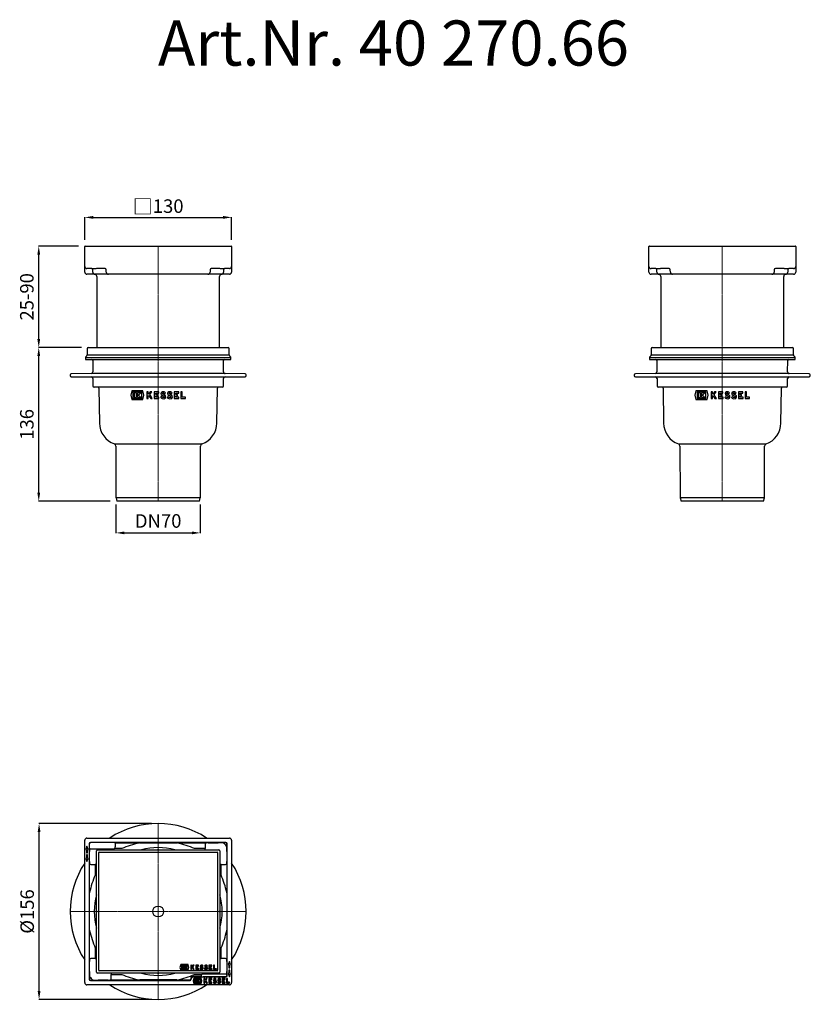
# Model space of a CAD drawing. Units: millimetres. Extents: x 11378 to 12078, y 35350 to 36223.
import ezdxf

# ---------------------------------------------------------------- set-up
doc = ezdxf.new("R2010")
doc.units = ezdxf.units.MM
doc.header["$LTSCALE"] = 0.4
doc.linetypes.add('MITTE', pattern=[2, 1.25, -0.25, 0.25, -0.25])
doc.layers.add('Bemaßung', color=5, linetype='Continuous', lineweight=15)
doc.layers.add('KESSEL-System 100', color=7, linetype='Continuous')
doc.styles.add('R4', font='swisscb.ttf', dxfattribs={"height": 60})
doc.styles.get("Standard").update_dxf_attribs({"font": 'romans.shx', "width": 0.8})
doc.dimstyles.new('ISO-25', dxfattribs={"dimtxt": 2.5, "dimasz": 2.5, "dimexe": 1.25, "dimexo": 0.625, "dimtad": 1, "dimtxsty": 'Standard', "dimcen": 2.5, "dimadec": 0, "dimazin": 0, "dimtfac": 1, "dimtmove": 0, "dimatfit": 3, "dimfxl": 1, "dimarcsym": 0})

# ---------------------------------------------------------------- blocks, each defined once
blk = doc.blocks.new('40270.66 - ds')
at = {"layer": 'KESSEL-System 100', "color": 1, "linetype": 'MITTE', "lineweight": 9}
for p, q in [((0, 0), (0, 78)), ((-78, 0), (0, 0)), ((0, 0), (78, 0)), ((0, 0), (0, -78))]:
    blk.add_line(p, q, dxfattribs=at)
at = {"layer": 'KESSEL-System 100'}
for p, q in [((-65.1, -63.1), (-65.1, 63.1)), ((-63.1, 65.1), (63.1, 65.1)), ((65.1, 63.1), (65.1, -63.1)), ((-63.09, 57.9), (-64.11, 55.1)), ((-64.11, 55.1), (-63.49, 55.1)), ((-63.49, 55.1), (-63.49, 52.1)), ((-62.07, 55.1), (-63.09, 57.9)), ((-62.69, 52.1), (-62.69, 55.1)), ((-62.69, 55.1), (-62.07, 55.1)), ((-61.09, 60.09), (-61.09, -60.09)), ((-60.94, 56.21), (-61, 60.03)), ((-40, 55.29), (-60.9, 55.29)), ((-60.87, 55.29), (-60.87, 55.29)), ((-60.81, 44.33), (-60.81, 52.68)), ((60.09, 61.09), (-60.09, 61.09)), ((-40, 61.02), (-60.02, 61.02)), ((-54.75, -53.75), (-54.75, 53.75)), ((-53.75, 54.75), (53.75, 54.75)), ((-52.17, 52.67), (52.17, 52.67)), ((-42.34, 55.29), (-42.34, 55.01)), ((-42.34, 55.01), (-42.08, 54.75)), ((-42.05, 54.75), (-42.05, 55.29)), ((-41.55, 55.29), (-41.55, 54.75)), ((-32.3, 55.8), (-38.66, 55.8)), ((-38, 60.97), (-38, 57.6)), ((-38, 60.86), (-38, 60.86)), ((-38, 60.8), (-17.02, 60.8)), ((-38, 57.6), (-38, 57.29)), ((-16.61, 60.74), (16.61, 60.74)), ((0.57, 54.75), (-0.57, 54.75)), ((17.02, 60.8), (42.73, 60.8)), ((41.55, 55.8), (32.3, 55.8)), ((41.55, 54.75), (41.55, 55.8)), ((44.33, 60.81), (52.68, 60.81)), ((54.75, 53.75), (54.75, -53.75)), ((57.26, 60.86), (57.34, 60.86)), ((57.34, 60.86), (57.37, 60.94)), ((60.81, 52.68), (60.81, 44.33)), ((60.94, 57.37), (60.86, 57.34)), ((60.86, 57.34), (60.86, 57.26)), ((61.09, -56.99), (61.09, 60.09)), ((-63.49, 47.1), (-64.11, 47.1)), ((-64.11, 47.1), (-63.09, 44.3)), ((-63.49, 52.1), (-62.69, 52.1)), ((-62.69, 50.1), (-63.49, 50.1)), ((-63.49, 50.1), (-63.49, 47.1)), ((-63.09, 44.3), (-62.07, 47.1)), ((-62.69, 47.1), (-62.69, 50.1)), ((-62.07, 47.1), (-62.69, 47.1)), ((-52.67, -52.17), (-52.67, 52.17)), ((52.67, 52.17), (52.67, -52.17)), ((-60.8, 17.02), (-60.8, 42.73)), ((-55.8, 41.55), (-55.8, 32.3)), ((-54.75, 41.55), (-55.8, 41.55)), ((55.8, 41.55), (54.75, 41.55)), ((55.8, 32.3), (55.8, 41.55)), ((60.8, 42.73), (60.8, 17.02)), ((-60.74, -16.61), (-60.74, 16.61)), ((60.74, 16.61), (60.74, -16.61)), ((-54.75, 0.57), (-54.75, -0.57)), ((54.75, -0.57), (54.75, 0.57)), ((-60.8, -42.73), (-60.8, -17.02)), ((60.8, -17.02), (60.8, -42.73)), ((-55.8, -32.3), (-55.8, -41.55)), ((55.8, -41.55), (55.8, -32.3)), ((-55.8, -41.55), (-54.75, -41.55)), ((54.75, -41.55), (55.8, -41.55)), ((-60.81, -52.68), (-60.81, -44.33)), ((19.95, -46.97), (19.3, -49.57)), ((19.3, -49.57), (19.95, -52.17)), ((26.49, -46.97), (19.95, -46.97)), ((19.95, -52.17), (26.49, -52.17)), ((20.62, -47.57), (20.62, -51.57)), ((25.82, -47.57), (20.62, -47.57)), ((20.62, -51.57), (25.82, -51.57)), ((21.26, -48.21), (21.26, -50.93)), ((22.66, -48.21), (21.26, -48.21)), ((21.26, -50.93), (22.66, -50.93)), ((22.66, -50.93), (22.66, -48.21)), ((23.22, -48.21), (23.22, -50.93)), ((25.26, -48.21), (23.22, -48.21)), ((23.22, -50.93), (25.26, -50.93)), ((23.9, -49.57), (25.26, -48.21)), ((25.26, -50.93), (23.9, -49.57)), ((25.82, -51.57), (25.82, -47.57)), ((27.14, -49.57), (26.49, -46.97)), ((26.49, -52.17), (27.14, -49.57)), ((28.84, -47.57), (28.84, -51.57)), ((29.68, -47.57), (28.84, -47.57)), ((28.84, -51.57), (29.68, -51.57)), ((30.81, -47.57), (29.68, -48.96)), ((29.68, -48.96), (29.68, -47.57)), ((29.68, -50.23), (30.09, -49.73)), ((29.68, -51.57), (29.68, -50.23)), ((30.09, -49.73), (31.1, -51.57)), ((30.64, -49.05), (31.84, -47.57)), ((32.04, -51.57), (30.64, -49.05)), ((31.84, -47.57), (30.81, -47.57)), ((31.1, -51.57), (32.04, -51.57)), ((33.24, -47.57), (33.24, -51.57)), ((35.88, -47.57), (33.24, -47.57)), ((33.24, -51.57), (35.96, -51.57)), ((34.08, -49.07), (34.08, -48.41)), ((34.08, -48.41), (35.88, -48.41)), ((35.08, -49.07), (34.08, -49.07)), ((34.08, -49.91), (35.08, -49.91)), ((34.08, -50.73), (34.08, -49.91)), ((35.96, -50.73), (34.08, -50.73)), ((35.08, -49.91), (35.08, -49.07)), ((35.88, -48.41), (35.88, -47.57)), ((35.96, -51.57), (35.96, -50.73)), ((37.58, -50.37), (36.99, -50.96)), ((39.27, -48.68), (39.86, -48.09)), ((41.48, -50.37), (40.89, -50.96)), ((43.17, -48.68), (43.76, -48.09)), ((47.68, -47.57), (45.04, -47.57)), ((45.04, -47.57), (45.04, -51.57)), ((45.04, -51.57), (47.76, -51.57)), ((45.88, -49.07), (45.88, -48.41)), ((45.88, -48.41), (47.68, -48.41)), ((46.88, -49.07), (45.88, -49.07)), ((45.88, -49.91), (46.88, -49.91)), ((45.88, -50.73), (45.88, -49.91)), ((47.76, -50.73), (45.88, -50.73)), ((46.88, -49.91), (46.88, -49.07)), ((47.68, -48.41), (47.68, -47.57)), ((47.76, -51.57), (47.76, -50.73)), ((49.78, -47.57), (48.94, -47.57)), ((48.94, -47.57), (48.94, -51.57)), ((48.94, -51.57), (51.57, -51.57)), ((49.78, -50.73), (49.78, -47.57)), ((51.57, -50.73), (49.78, -50.73)), ((51.57, -51.57), (51.57, -50.73)), ((60.81, -44.33), (60.81, -52.68)), ((63.09, -44.3), (62.07, -47.1)), ((62.07, -47.1), (62.69, -47.1)), ((62.69, -47.1), (62.69, -50.1)), ((62.69, -50.1), (63.49, -50.1)), ((63.49, -52.1), (62.69, -52.1)), ((62.69, -52.1), (62.69, -55.1)), ((64.11, -47.1), (63.09, -44.3)), ((63.49, -47.1), (64.11, -47.1)), ((63.49, -50.1), (63.49, -47.1)), ((63.49, -55.1), (63.49, -52.1)), ((-60.94, -57.37), (-60.86, -57.34)), ((-60.86, -57.34), (-60.86, -57.26)), ((-60.09, -61.09), (28.49, -61.09)), ((-57.34, -60.86), (-57.37, -60.94)), ((-57.26, -60.86), (-57.34, -60.86)), ((53.75, -54.75), (-53.75, -54.75)), ((-44.33, -60.81), (-52.68, -60.81)), ((52.17, -52.67), (-52.17, -52.67)), ((-17.02, -60.8), (-42.73, -60.8)), ((-41.55, -54.75), (-41.55, -55.8)), ((-41.55, -55.8), (-32.3, -55.8)), ((16.61, -60.74), (-16.61, -60.74)), ((-0.57, -54.75), (0.57, -54.75)), ((28.2, -60.8), (17.02, -60.8)), ((28.99, -60.59), (28.99, -60.49)), ((31.61, -58.9), (30.96, -61.5)), ((38, -57.63), (31.13, -57.63)), ((31.49, -57.99), (60.09, -57.99)), ((38.15, -58.9), (31.61, -58.9)), ((32.28, -59.5), (32.28, -63.5)), ((37.48, -59.5), (32.28, -59.5)), ((32.3, -55.8), (38.66, -55.8)), ((34.32, -60.14), (32.92, -60.14)), ((32.92, -60.14), (32.92, -62.86)), ((34.32, -62.86), (34.32, -60.14)), ((36.92, -60.14), (34.88, -60.14)), ((34.88, -60.14), (34.88, -62.86)), ((35.56, -61.5), (36.92, -60.14)), ((37.48, -63.5), (37.48, -59.5)), ((38, -57.6), (38, -57.29)), ((38, -57.82), (38, -57.6)), ((38.8, -61.5), (38.15, -58.9)), ((40, -55.29), (60.9, -55.29)), ((59.97, -57.87), (40, -57.87)), ((41.34, -59.5), (40.5, -59.5)), ((40.5, -59.5), (40.5, -63.5)), ((42.47, -59.5), (41.34, -60.9)), ((41.34, -60.9), (41.34, -59.5)), ((42.3, -60.98), (43.5, -59.5)), ((43.7, -63.5), (42.3, -60.98)), ((43.5, -59.5), (42.47, -59.5)), ((47.54, -59.5), (44.9, -59.5)), ((44.9, -59.5), (44.9, -63.5)), ((45.74, -61), (45.74, -60.34)), ((45.74, -60.34), (47.54, -60.34)), ((46.74, -61), (45.74, -61)), ((46.74, -61.84), (46.74, -61)), ((47.54, -60.34), (47.54, -59.5)), ((50.93, -60.61), (51.52, -60.02)), ((54.83, -60.61), (55.42, -60.02)), ((59.34, -59.5), (56.7, -59.5)), ((56.7, -59.5), (56.7, -63.5)), ((57.54, -61), (57.54, -60.34)), ((57.54, -60.34), (59.34, -60.34)), ((58.54, -61), (57.54, -61)), ((58.54, -61.84), (58.54, -61)), ((59.34, -60.34), (59.34, -59.5)), ((61.44, -59.5), (60.6, -59.5)), ((60.6, -59.5), (60.6, -63.5)), ((60.87, -55.29), (60.87, -55.29)), ((60.94, -56.21), (60.95, -56.85)), ((61.44, -62.66), (61.44, -59.5)), ((62.69, -55.1), (62.07, -55.1)), ((62.07, -55.1), (63.09, -57.9)), ((63.09, -57.9), (64.11, -55.1)), ((64.11, -55.1), (63.49, -55.1)), ((63.1, -65.1), (-63.1, -65.1)), ((30.96, -61.5), (31.61, -64.1)), ((31.61, -64.1), (38.15, -64.1)), ((32.28, -63.5), (37.48, -63.5)), ((32.92, -62.86), (34.32, -62.86)), ((34.88, -62.86), (36.92, -62.86)), ((36.92, -62.86), (35.56, -61.5)), ((38.15, -64.1), (38.8, -61.5)), ((40.5, -63.5), (41.34, -63.5)), ((41.34, -62.17), (41.75, -61.67)), ((41.34, -63.5), (41.34, -62.17)), ((41.75, -61.67), (42.76, -63.5)), ((42.76, -63.5), (43.7, -63.5)), ((44.9, -63.5), (47.62, -63.5)), ((45.74, -62.66), (45.74, -61.84)), ((45.74, -61.84), (46.74, -61.84)), ((47.62, -62.66), (45.74, -62.66)), ((47.62, -63.5), (47.62, -62.66)), ((49.24, -62.3), (48.65, -62.89)), ((53.14, -62.3), (52.55, -62.89)), ((56.7, -63.5), (59.42, -63.5)), ((57.54, -62.66), (57.54, -61.84)), ((57.54, -61.84), (58.54, -61.84)), ((59.42, -62.66), (57.54, -62.66)), ((59.42, -63.5), (59.42, -62.66)), ((60.6, -63.5), (63.23, -63.5)), ((63.23, -62.66), (61.44, -62.66)), ((63.23, -63.5), (63.23, -62.66))]:
    blk.add_line(p, q, dxfattribs=at)
at = {"layer": 'KESSEL-System 100', "flags": 128}
for points in [[(-43.7, 54.75), (-43.75, 54.85), (-43.86, 55.06), (-43.97, 55.28), (-43.97, 55.29)], [(-42.91, 55.29), (-42.82, 55.25), (-42.67, 55.17), (-42.54, 55.11), (-42.45, 55.06), (-42.38, 55.03), (-42.34, 55.01)], [(-42.37, 54.75), (-42.35, 54.84), (-42.34, 55.01)], [(-16.61, 60.78), (-16.61, 60.76), (-16.61, 60.74)], [(16.61, 60.74), (16.61, 60.76), (16.61, 60.78)], [(41.84, 60.41), (41.9, 60.56), (42.02, 60.67), (42.2, 60.74), (42.43, 60.79), (42.73, 60.8)], [(-60.41, 41.84), (-60.56, 41.9), (-60.67, 42.02), (-60.74, 42.2), (-60.79, 42.43), (-60.8, 42.73)], [(60.8, 42.73), (60.79, 42.45), (60.75, 42.21), (60.68, 42.03), (60.57, 41.91), (60.41, 41.84)], [(-60.74, 16.61), (-60.76, 16.61), (-60.78, 16.61)], [(60.78, 16.61), (60.76, 16.61), (60.74, 16.61)], [(-60.78, -16.61), (-60.76, -16.61), (-60.74, -16.61)], [(60.74, -16.61), (60.76, -16.61), (60.78, -16.61)], [(-60.8, -42.73), (-60.79, -42.45), (-60.75, -42.21), (-60.68, -42.03), (-60.57, -41.91), (-60.41, -41.84)], [(60.41, -41.84), (60.56, -41.9), (60.67, -42.02), (60.74, -42.2), (60.79, -42.43), (60.8, -42.73)], [(-41.84, -60.41), (-41.9, -60.56), (-42.02, -60.67), (-42.2, -60.74), (-42.43, -60.79), (-42.73, -60.8)], [(-16.61, -60.74), (-16.61, -60.76), (-16.61, -60.78)], [(16.61, -60.78), (16.61, -60.76), (16.61, -60.74)]]:
    blk.add_lwpolyline(points, dxfattribs=at)
at = {"layer": 'KESSEL-System 100'}
blk.add_circle((0, 0), 4.84, dxfattribs=at)
for centre, radius, start, end in [((0, 0), 78, 56.57581, 123.42419), ((-63.1, 63.1), 2, 90, 180), ((63.1, 63.1), 2, 0, 90), ((-60.09, 60.09), 1, 90.01976, 179.98024), ((-3.06, 55.14), 57.79, 179.85125, 182.03387), ((-115.03, 52.7), 54.22, 359.97861, 0.41459), ((-53.75, 53.75), 1, 90, 180), ((-52.16, 52.16), 0.503, 90.50842, 179.49158), ((-40, 57.29), 2, 270, 0), ((3.75, -28.5), 91.68, 103.09891, 113.15379), ((-16.99, 57.34), 3.46, 83.68763, 90.48819), ((0, 0), 56.7, 74.9299, 105.0701), ((17.03, 56.57), 4.23, 90.12795, 95.69623), ((-3.55, -27.88), 91.03, 66.81025, 76.93705), ((52.16, 52.16), 0.503, 0.50842, 89.49158), ((52.7, 115.03), 54.22, 269.97861, 270.41459), ((56.41, -61.58), 122.44, 89.60168, 91.55394), ((53.75, 53.75), 1, 0, 90), ((57.34, 59.86), 1, 46.2386, 89.99236), ((57.67, 58.66), 2.3, 88.7363, 97.34801), ((60.11, -63.26), 124.24, 90.05942, 91.10514), ((0, 0), 83.89, 43.76865, 46.23135), ((59.98, 59.98), 1, 0.02027, 89.97973), ((60.09, 60.09), 1, 0.01976, 89.98024), ((59.86, 57.34), 1, 0.00764, 43.7614), ((-54, 56.33), 114.86, 358.38163, 0.46274), ((115.11, 52.7), 54.29, 179.58571, 180.02109), ((59.12, 57.62), 1.84, 352.32222, 0.79484), ((-47.49, 59.98), 108.48, 358.76841, 0.00505), ((0, 0), 78, 146.57581, 213.42419), ((0, 0), 78, 326.57581, 33.42419), ((25, -2.61), 88.02, 156.63625, 167.11105), ((-28.61, -3.79), 91.8, 13.1053, 23.1474), ((-56.56, 17.03), 4.24, 180.13625, 185.68793), ((0, 0), 56.7, 164.9299, 195.0701), ((0, 0), 56.7, 344.9299, 15.0701), ((57.34, 16.99), 3.46, 353.68763, 0.48819), ((-57.34, -16.99), 3.46, 173.68763, 180.48819), ((28.5, 3.75), 91.68, 193.09891, 203.15379), ((-25, 2.61), 88.02, 336.63625, 347.11105), ((56.57, -17.03), 4.23, 0.12795, 5.69623), ((-52.16, -52.16), 0.503, 180.50842, 269.49158), ((38.66, -49.18), 2.44, 226.83863, 278.52685), ((38.24, -48.64), 1.1, 101.95485, 255.78188), ((38.66, -49.18), 1.6, 227.80454, 278.52685), ((36.84, -54.17), 4.6, 61.92751, 75.78188), ((38.24, -48.64), 0.26, 101.95485, 255.78188), ((38.44, -49.59), 2.07, 46.56935, 101.95485), ((36.84, -54.17), 5.44, 61.92751, 75.78188), ((38.44, -49.59), 1.23, 47.64563, 101.95485), ((38.84, -50.42), 0.35, 278.52685, 61.92751), ((38.84, -50.42), 1.19, 278.52685, 61.92751), ((42.56, -49.18), 2.44, 226.83863, 278.52685), ((42.14, -48.64), 1.1, 101.95485, 255.78188), ((42.56, -49.18), 1.6, 227.80454, 278.52685), ((40.74, -54.17), 4.6, 61.92751, 75.78188), ((42.14, -48.64), 0.26, 101.95485, 255.78188), ((42.34, -49.59), 2.07, 46.56935, 101.95485), ((40.74, -54.17), 5.44, 61.92751, 75.78188), ((42.34, -49.59), 1.23, 47.64563, 101.95485), ((42.74, -50.42), 0.35, 278.52685, 61.92751), ((42.74, -50.42), 1.19, 278.52685, 61.92751), ((52.16, -52.16), 0.503, 270.50842, 359.49158), ((-60.09, -60.09), 1, 180.01976, 269.98024), ((47.49, -59.98), 108.48, 178.76841, 180.00505), ((-59.98, -59.98), 1, 180.02027, 269.97973), ((-59.12, -57.62), 1.84, 172.32222, 180.79484), ((54, -56.33), 114.86, 178.38163, 180.46274), ((-59.86, -57.34), 1, 180.00764, 223.7614), ((-115.11, -52.7), 54.29, 359.58571, 0.02109), ((0, 0), 83.89, 223.76865, 226.23135), ((-60.11, 63.26), 124.24, 270.05942, 271.10514), ((-57.34, -59.86), 1, 226.2386, 269.99236), ((-57.67, -58.66), 2.3, 268.7363, 277.34801), ((-56.41, 61.58), 122.44, 269.60168, 271.55394), ((-53.75, -53.75), 1, 180, 270), ((-52.7, -115.03), 54.22, 89.97861, 90.41459), ((2.61, 25), 88.02, 246.63625, 257.11105), ((-17.03, -56.56), 4.24, 270.13625, 275.68793), ((0, 0), 56.7, 254.9299, 285.0701), ((16.99, -57.34), 3.46, 263.68763, 270.48819), ((-3.79, 28.61), 91.8, 283.1053, 293.1474), ((28.2, -60.3), 0.5, 270.0206, 359.97918), ((28.49, -60.59), 0.5, 270.01975, 359.98003), ((31.1, -60.05), 2.42, 89.45339, 183.16935), ((40, -57.29), 2, 90, 180), ((49.9, -60.58), 1.1, 101.95485, 255.78188), ((49.9, -60.58), 0.26, 101.95485, 255.78188), ((50.1, -61.52), 2.07, 46.56935, 101.95485), ((48.5, -66.1), 5.44, 61.92751, 75.78188), ((50.1, -61.52), 1.23, 47.64563, 101.95485), ((53.8, -60.58), 1.1, 101.95485, 255.78188), ((53.8, -60.58), 0.26, 101.95485, 255.78188), ((54, -61.52), 2.07, 46.56935, 101.95485), ((52.4, -66.1), 5.44, 61.92751, 75.78188), ((53.75, -53.75), 1, 270, 0), ((54, -61.52), 1.23, 47.64563, 101.95485), ((60.09, -56.99), 1, 270.02022, 359.98), ((115.03, -52.7), 54.22, 179.97861, 180.41459), ((3.06, -55.14), 57.79, 359.85125, 2.03387), ((-63.1, -63.1), 2, 180, 270), ((0, 0), 78, 236.57581, 303.42419), ((50.31, -61.11), 2.44, 226.83863, 278.52685), ((50.31, -61.11), 1.6, 227.80454, 278.52685), ((48.5, -66.1), 4.6, 61.92751, 75.78188), ((50.5, -62.35), 0.35, 278.52685, 61.92751), ((50.5, -62.35), 1.19, 278.52685, 61.92751), ((54.21, -61.11), 2.44, 226.83863, 278.52685), ((54.21, -61.11), 1.6, 227.80454, 278.52685), ((52.4, -66.1), 4.6, 61.92751, 75.78188), ((54.4, -62.35), 0.35, 278.52685, 61.92751), ((54.4, -62.35), 1.19, 278.52685, 61.92751), ((63.1, -63.1), 2, 270, 0)]:
    blk.add_arc(centre, radius, start, end, dxfattribs=at)
for centre, major_axis, ratio, start_param, end_param in [((-60, 60), (-0.399, 0.94), 0.976036, 5.89041, 7.422139), ((-60, 60), (0.931, 0.376), 0.975196, 2.70975, 2.748513), ((-60.9, 58.29), (0, 3), 0.017455, 2.338741, 3.141593), ((-40, 60.97), (2, 0), 0.024681, 0, 1.570796), ((42.02, 55.8), (0, 5), 0.094594, 0.396696, 1.570796), ((44.33, 60.77), (2.5, 0), 0.017455, 1.570796, 2.264965), ((-60.77, 44.33), (0, 2.5), 0.017455, 1.570796, 2.264965), ((60.77, 44.33), (0, 2.5), 0.017455, 4.01822, 4.712389), ((-55.8, 42.02), (5, 0), 0.094594, 3.538289, 4.712389), ((55.8, 42.02), (5, 0), 0.094594, 4.712389, 5.886489), ((-60.77, -44.33), (0, 2.5), 0.017455, 0.876627, 1.570796), ((-55.8, -42.02), (5, 0), 0.094594, 1.570796, 2.744897), ((55.8, -42.02), (5, 0), 0.094594, 0.396696, 1.570796), ((60.77, -44.33), (0, 2.5), 0.017455, 4.712389, 5.406558), ((-44.33, -60.77), (2.5, 0), 0.017455, 4.712389, 5.406558), ((-42.02, -55.8), (0, 5), 0.094594, 3.538289, 4.712389), ((28.7, -55.8), (0, 4.5), 0.017455, 2.912461, 3.124139), ((31.49, -60.49), (1.77, -1.77), 0.999817, 2.356347, 3.926839), ((40, -57.82), (2, 0), 0.024681, 3.141593, 4.712389), ((59.95, -56.85), (-0.399, 0.94), 0.976036, 2.748817, 4.319309), ((60.9, -58.29), (0, 3), 0.017455, 5.480334, 6.283185)]:
    blk.add_ellipse(centre, major_axis=major_axis, ratio=ratio, start_param=start_param, end_param=end_param, dxfattribs=at)
blk = doc.blocks.new('40270 - va')
at = {"layer": 'KESSEL-System 100'}
for p, q in [((-62.02, 0), (62.02, 0)), ((-63.31, -7.29), (-64.23, -8.21)), ((-63.02, -1), (-63.02, -6.59)), ((-63.02, -6.59), (0, -6.59)), ((0, -6.59), (63.02, -6.59)), ((63.02, -6.59), (63.02, -1)), ((64.23, -8.21), (63.31, -7.29)), ((-64.52, -8.91), (-64.52, -10.5)), ((-64.52, -8.91), (0, -8.91)), ((-64.52, -10.5), (0, -10.5)), ((-57.99, -11.49), (-57.9, -21.5)), ((0, -8.91), (64.52, -8.91)), ((0, -10.5), (64.52, -10.5)), ((57.9, -21.5), (57.99, -11.49)), ((64.52, -10.5), (64.52, -8.91)), ((-78, -24.17), (-78, -24.83)), ((-59.39, -23.01), (-77.01, -23.17)), ((-77.01, -25.83), (-59.34, -25.99)), ((0, -23.01), (-59.39, -23.01)), ((-59.34, -25.99), (59.34, -25.99)), ((59.39, -23.01), (0, -23.01)), ((59.34, -25.99), (77.01, -25.83)), ((77.01, -23.17), (59.39, -23.01)), ((78, -24.83), (78, -24.17)), ((-57.85, -27.47), (-57.79, -34.01)), ((57.79, -34.01), (57.85, -27.47)), ((0, -35), (-56.79, -35)), ((-52.54, -35.98), (-52, -67.05)), ((-23.34, -38.36), (-24.32, -42.26)), ((-24.32, -42.26), (-23.34, -46.16)), ((-13.53, -38.36), (-23.34, -38.36)), ((-14.54, -39.26), (-22.34, -39.26)), ((-22.34, -39.26), (-22.34, -45.26)), ((-21.38, -40.22), (-21.38, -44.3)), ((-19.28, -40.22), (-21.38, -40.22)), ((-19.28, -44.3), (-19.28, -40.22)), ((-18.44, -40.22), (-18.44, -44.3)), ((-15.38, -40.22), (-18.44, -40.22)), ((-17.42, -42.26), (-15.38, -40.22)), ((-15.38, -44.3), (-17.42, -42.26)), ((-14.54, -45.26), (-14.54, -39.26)), ((-12.56, -42.26), (-13.53, -38.36)), ((-13.53, -46.16), (-12.56, -42.26)), ((-10.01, -39.26), (-10.01, -45.26)), ((-8.75, -39.26), (-10.01, -39.26)), ((-8.75, -41.35), (-8.75, -39.26)), ((-8.75, -43.26), (-8.14, -42.51)), ((-8.75, -45.26), (-8.75, -43.26)), ((-5.51, -39.26), (-7.05, -39.26)), ((-3.41, -39.26), (-3.41, -45.26)), ((0.55, -39.26), (-3.41, -39.26)), ((-2.15, -40.52), (0.55, -40.52)), ((-2.15, -41.51), (-2.15, -40.52)), ((-0.65, -41.51), (-2.15, -41.51)), ((-2.15, -42.77), (-0.65, -42.77)), ((-2.15, -44), (-2.15, -42.77)), ((-0.65, -42.77), (-0.65, -41.51)), ((56.79, -35), (0, -35)), ((0.55, -40.52), (0.55, -39.26)), ((3.1, -43.46), (2.21, -44.35)), ((5.63, -40.93), (6.52, -40.04)), ((8.95, -43.46), (8.06, -44.35)), ((11.48, -40.93), (12.37, -40.04)), ((14.29, -39.26), (14.29, -45.26)), ((18.25, -39.26), (14.29, -39.26)), ((15.55, -40.52), (18.25, -40.52)), ((15.55, -41.51), (15.55, -40.52)), ((17.05, -41.51), (15.55, -41.51)), ((15.55, -42.77), (17.05, -42.77)), ((15.55, -44), (15.55, -42.77)), ((17.05, -42.77), (17.05, -41.51)), ((18.25, -40.52), (18.25, -39.26)), ((21.4, -39.26), (20.14, -39.26)), ((20.14, -39.26), (20.14, -45.26)), ((21.4, -44), (21.4, -39.26)), ((52, -67.05), (52.54, -35.98)), ((-23.34, -46.16), (-13.53, -46.16)), ((-22.34, -45.26), (-14.54, -45.26)), ((-21.38, -44.3), (-19.28, -44.3)), ((-18.44, -44.3), (-15.38, -44.3)), ((-10.01, -45.26), (-8.75, -45.26)), ((-6.61, -45.26), (-5.21, -45.26)), ((-3.41, -45.26), (0.67, -45.26)), ((0.67, -44), (-2.15, -44)), ((0.67, -45.26), (0.67, -44)), ((14.29, -45.26), (18.37, -45.26)), ((18.37, -44), (15.55, -44)), ((18.37, -45.26), (18.37, -44)), ((20.14, -45.26), (24.08, -45.26)), ((24.08, -44), (21.4, -44)), ((24.08, -45.26), (24.08, -44)), ((-38.85, -85.49), (0, -85.49)), ((0, -85.49), (38.85, -85.49)), ((-37.54, -87.36), (-37.38, -133.07)), ((37.38, -133.07), (37.54, -87.36)), ((-37.38, -133.07), (0, -133.07)), ((-37.34, -133.33), (-36.56, -136.2)), ((0, -136.2), (-36.56, -136.2)), ((0, -133.07), (37.38, -133.07)), ((36.56, -136.2), (0, -136.2)), ((36.56, -136.2), (37.34, -133.33))]:
    blk.add_line(p, q, dxfattribs=at)
at = {"layer": 'KESSEL-System 100', "color": 1, "linetype": 'MITTE', "lineweight": 9}
blk.add_line((0, 0), (0, -136.2), dxfattribs=at)
at = {"layer": 'KESSEL-System 100', "flags": 128}
for points in [[(-7.05, -39.26), (-7.9, -40.31), (-8.75, -41.35)], [(-8.14, -42.51), (-7.37, -43.88), (-6.61, -45.26)], [(-7.3, -41.48), (-6.4, -40.37), (-5.51, -39.26)], [(-5.21, -45.26), (-6.25, -43.37), (-7.3, -41.48)], [(5.24, -43.07), (4.49, -42.73), (3.69, -42.47)], [(5.83, -41.96), (4.95, -41.55), (4, -41.25)], [(11.09, -43.07), (10.34, -42.73), (9.54, -42.47)], [(11.68, -41.96), (10.8, -41.55), (9.85, -41.25)]]:
    blk.add_lwpolyline(points, dxfattribs=at)
at = {"layer": 'KESSEL-System 100'}
for centre, radius, start, end in [((-62.02, -1), 1, 90, 180), ((62.02, -1), 1, 0, 90), ((-63.52, -8.91), 1, 135, 180), ((-64.02, -6.59), 1, 315, 0), ((64.02, -6.59), 1, 180, 225), ((63.52, -8.91), 1, 0, 45), ((-58.99, -11.5), 1, 0.5, 90), ((58.99, -11.5), 1, 90, 179.5), ((-77, -24.17), 1, 90.5, 180), ((-77, -24.83), 1, 180, 269.5), ((-59.4, -21.51), 1.5, 270.5, 0.5), ((-59.35, -27.49), 1.5, 0.5, 89.5), ((59.35, -27.49), 1.5, 90.5, 179.5), ((59.4, -21.51), 1.5, 179.5, 269.5), ((77, -24.17), 1, 0, 89.5), ((77, -24.83), 1, 270.5, 0), ((-56.79, -34), 1, 180.5, 270), ((56.79, -34), 1, 270, 359.5), ((-53.54, -36), 1, 1, 90), ((4.09, -40.87), 1.65, 101.95487, 255.78186), ((4.72, -41.68), 2.4, 227.80464, 278.52673), ((4.09, -40.87), 0.39, 101.95488, 255.78185), ((4.39, -42.29), 3.1, 46.56938, 101.95485), ((4.39, -42.29), 1.84, 47.6457, 101.95488), ((4.99, -43.54), 0.525, 278.52689, 61.92749), ((4.99, -43.54), 1.79, 278.52688, 61.92749), ((9.94, -40.87), 1.65, 101.95489, 255.78183), ((10.57, -41.68), 2.4, 227.80462, 278.52675), ((9.94, -40.87), 0.39, 101.95488, 255.78185), ((10.24, -42.29), 3.1, 46.56939, 101.95484), ((10.24, -42.29), 1.84, 47.64567, 101.95491), ((10.84, -43.54), 0.525, 278.52705, 61.92743), ((10.84, -43.54), 1.79, 278.52689, 61.92747), ((53.54, -36), 1, 90, 179), ((4.72, -41.68), 3.66, 226.83882, 278.52668), ((10.57, -41.68), 3.66, 226.83868, 278.52682), ((-32, -66.7), 20, 181, 249.96579), ((32, -66.7), 20, 290.03421, 359), ((-39.54, -87.37), 2, 0.2, 69.96579), ((39.54, -87.37), 2, 110.03421, 179.8), ((-36.38, -133.06), 1, 180.2, 195.2), ((36.38, -133.06), 1, 344.8, 359.8)]:
    blk.add_arc(centre, radius, start, end, dxfattribs=at)
blk = doc.blocks.new('40270.66 - va')
at = {"layer": 'KESSEL-System 100'}
for p, q in [((-64.6, 0), (-63.1, 0)), ((-63.1, 0), (63.1, 0)), ((63.1, 0), (64.6, 0)), ((-65.1, -7), (-65.1, -0.5)), ((-65.1, -14.01), (-65.1, -7)), ((65.1, -0.5), (65.1, -7)), ((65.1, -7), (65.1, -14.01)), ((-65.1, -14.5), (-65.1, -14.01)), ((-65.1, -18), (-65.1, -14.5)), ((65.1, -14.01), (65.1, -14.5)), ((65.1, -14.5), (65.1, -18)), ((-65.1, -20.95), (-65.1, -18)), ((-65.1, -23), (-65.1, -20.95)), ((-58.93, -20), (-63.1, -20)), ((-58.96, -25), (-63.1, -25)), ((-58.99, -20), (-58.93, -20)), ((-55.96, -25), (-58.96, -25)), ((-57.96, -23.03), (-58, -20.98)), ((-53.96, -25), (-55.96, -25)), ((-49.94, -20), (-54.8, -20)), ((-47.03, -25), (-53.96, -25)), ((-47.07, -20), (-49.94, -20)), ((-44.03, -25), (-47.03, -25)), ((-46.03, -23.03), (-46.07, -20.98)), ((44.03, -25), (-44.03, -25)), ((47.03, -25), (44.03, -25)), ((46.07, -20.98), (46.03, -23.03)), ((53.96, -25), (47.03, -25)), ((49.94, -20), (47.07, -20)), ((54.8, -20), (49.94, -20)), ((55.96, -25), (53.96, -25)), ((58.96, -25), (55.96, -25)), ((58, -20.98), (57.96, -23.03)), ((58.93, -20), (58.99, -20)), ((63.1, -20), (58.93, -20)), ((63.1, -25), (58.96, -25)), ((65.1, -18), (65.1, -20.95)), ((65.1, -20.95), (65.1, -23)), ((-54.5, -27), (-54.5, -90)), ((54.5, -90), (54.5, -27))]:
    blk.add_line(p, q, dxfattribs=at)
at = {"layer": 'KESSEL-System 100', "color": 1, "linetype": 'MITTE', "lineweight": 9}
blk.add_line((0, -90), (0, 0), dxfattribs=at)
at = {"layer": 'KESSEL-System 100'}
for centre, radius, start, end in [((-64.6, -0.5), 0.5, 90, 180), ((64.6, -0.5), 0.5, 0, 90), ((-63.1, -18), 2, 180, 270), ((-63.1, -23), 2, 180, 270), ((-58.99, -21), 1, 1, 90), ((-56.87, 42.66), 62.69, 268.11379, 271.88621), ((-55.96, -23), 2, 181, 270), ((-56.5, -27), 2, 0, 90), ((-47.07, -21), 1, 1, 90), ((-44.03, -23), 2, 181, 270), ((44.03, -23), 2, 270, 359), ((47.07, -21), 1, 90, 179), ((56.5, -27), 2, 90, 180), ((56.87, 41.34), 61.38, 268.07331, 271.92669), ((55.96, -23), 2, 270, 359), ((58.99, -21), 1, 90, 179), ((63.1, -18), 2, 270, 0), ((63.1, -23), 2, 270, 0)]:
    blk.add_arc(centre, radius, start, end, dxfattribs=at)
blk.add_blockref('40270 - va', (0, -90), dxfattribs=at)
blk = doc.blocks.new('40270.66 - sa')
at = {"layer": 'KESSEL-System 100'}
for p, q in [((-64.6, 0), (-63.1, 0)), ((-63.1, 0), (63.1, 0)), ((63.1, 0), (64.6, 0)), ((-65.1, -7), (-65.1, -0.5)), ((-65.1, -14.01), (-65.1, -7)), ((65.1, -0.5), (65.1, -7)), ((65.1, -7), (65.1, -14.01)), ((-65.1, -14.5), (-65.1, -14.01)), ((-65.1, -18), (-65.1, -14.5)), ((65.1, -14.01), (65.1, -14.5)), ((65.1, -14.5), (65.1, -18)), ((-65.1, -20.95), (-65.1, -18)), ((-65.1, -23), (-65.1, -20.95)), ((-58.93, -20), (-63.1, -20)), ((-58.96, -25), (-63.1, -25)), ((-58.99, -20), (-58.93, -20)), ((-55.96, -25), (-58.96, -25)), ((-57.96, -23.03), (-58, -20.98)), ((-53.96, -25), (-55.96, -25)), ((-49.94, -20), (-54.8, -20)), ((-47.03, -25), (-53.96, -25)), ((-47.07, -20), (-49.94, -20)), ((-44.03, -25), (-47.03, -25)), ((-46.03, -23.03), (-46.07, -20.98)), ((44.03, -25), (-44.03, -25)), ((47.03, -25), (44.03, -25)), ((46.07, -20.98), (46.03, -23.03)), ((53.96, -25), (47.03, -25)), ((49.94, -20), (47.07, -20)), ((54.8, -20), (49.94, -20)), ((55.96, -25), (53.96, -25)), ((58.96, -25), (55.96, -25)), ((58, -20.98), (57.96, -23.03)), ((58.93, -20), (58.99, -20)), ((63.1, -20), (58.93, -20)), ((63.1, -25), (58.96, -25)), ((65.1, -18), (65.1, -20.95)), ((65.1, -20.95), (65.1, -23)), ((-54.5, -27), (-54.5, -90)), ((54.5, -90), (54.5, -27))]:
    blk.add_line(p, q, dxfattribs=at)
at = {"layer": 'KESSEL-System 100', "color": 1, "linetype": 'MITTE', "lineweight": 9}
blk.add_line((0, -90), (0, 0), dxfattribs=at)
at = {"layer": 'KESSEL-System 100'}
for centre, radius, start, end in [((-64.6, -0.5), 0.5, 90, 180), ((64.6, -0.5), 0.5, 0, 90), ((-63.1, -18), 2, 180, 270), ((-63.1, -23), 2, 180, 270), ((-58.99, -21), 1, 1, 90), ((-56.87, 42.66), 62.69, 268.11379, 271.88621), ((-55.96, -23), 2, 181, 270), ((-56.5, -27), 2, 0, 90), ((-47.07, -21), 1, 1, 90), ((-44.03, -23), 2, 181, 270), ((44.03, -23), 2, 270, 359), ((47.07, -21), 1, 90, 179), ((56.5, -27), 2, 90, 180), ((56.87, 41.34), 61.38, 268.07331, 271.92669), ((55.96, -23), 2, 270, 359), ((58.99, -21), 1, 90, 179), ((63.1, -18), 2, 270, 0), ((63.1, -23), 2, 270, 0)]:
    blk.add_arc(centre, radius, start, end, dxfattribs=at)
blk.add_blockref('40270 - va', (0, -90), dxfattribs=at)
blk = doc.blocks.new('*D4')
at = {"layer": 'Bemaßung', "color": 0, "lineweight": -2}
for p, q in [((11494.24, 35510), (11394.39, 35510)), ((11394.69, 35361.5), (11394.69, 35502.5)), ((11494.24, 35354), (11394.39, 35354))]:
    blk.add_line(p, q, dxfattribs=at)
at = {"layer": 'Bemaßung', "color": 0}
for points in [[(11393.44, 35502.5), (11395.94, 35502.5), (11394.69, 35510)], [(11393.44, 35361.5), (11395.94, 35361.5), (11394.69, 35354)]]:
    blk.add_solid(points, dxfattribs=at)
at = {"layer": 'DEFPOINTS', "color": 0}
for p in [(11394.69, 35510), (11500.24, 35510), (11500.24, 35354)]:
    blk.add_point(p, dxfattribs=at)
at = {"layer": 'Bemaßung', "color": 0, "insert": (11385.69, 35432), "char_height": 12, "attachment_point": 5, "rotation": 90}
blk.add_mtext('%%c156', dxfattribs=at)
blk = doc.blocks.new('*D5')
at = {"layer": 'Bemaßung', "color": 0, "lineweight": -2}
for p, q in [((11432.21, 35932), (11394.09, 35932)), ((11394.39, 35803.3), (11394.39, 35924.5)), ((11457.67, 35795.8), (11394.09, 35795.8))]:
    blk.add_line(p, q, dxfattribs=at)
at = {"layer": 'Bemaßung', "color": 0}
for points in [[(11393.14, 35924.5), (11395.64, 35924.5), (11394.39, 35932)], [(11393.14, 35803.3), (11395.64, 35803.3), (11394.39, 35795.8)]]:
    blk.add_solid(points, dxfattribs=at)
at = {"layer": 'DEFPOINTS', "color": 0}
for p in [(11394.39, 35932), (11438.21, 35932), (11463.67, 35795.8)]:
    blk.add_point(p, dxfattribs=at)
at = {"layer": 'Bemaßung', "color": 0, "insert": (11385.39, 35863.9), "char_height": 12, "attachment_point": 5, "rotation": 90}
blk.add_mtext('136', dxfattribs=at)
blk = doc.blocks.new('*D6')
at = {"layer": 'Bemaßung', "color": 0, "lineweight": -2}
for p, q in [((11429.64, 36022), (11394.09, 36022)), ((11394.39, 35939.5), (11394.39, 36014.5)), ((11432.21, 35932), (11394.09, 35932))]:
    blk.add_line(p, q, dxfattribs=at)
at = {"layer": 'Bemaßung', "color": 0}
for points in [[(11393.14, 36014.5), (11395.64, 36014.5), (11394.39, 36022)], [(11393.14, 35939.5), (11395.64, 35939.5), (11394.39, 35932)]]:
    blk.add_solid(points, dxfattribs=at)
at = {"layer": 'DEFPOINTS', "color": 0}
for p in [(11394.39, 36022), (11435.64, 36022), (11438.21, 35932)]:
    blk.add_point(p, dxfattribs=at)
at = {"layer": 'Bemaßung', "color": 0, "insert": (11385.39, 35977), "char_height": 12, "attachment_point": 5, "rotation": 90}
blk.add_mtext('25-90', dxfattribs=at)
blk = doc.blocks.new('*D7')
at = {"layer": 'Bemaßung', "color": 0, "lineweight": -2}
for p, q in [((11435.14, 36027.5), (11435.14, 36047.71)), ((11442.64, 36047.41), (11557.84, 36047.41)), ((11565.34, 36027.5), (11565.34, 36047.71))]:
    blk.add_line(p, q, dxfattribs=at)
at = {"layer": 'Bemaßung', "color": 0}
for points in [[(11442.64, 36048.66), (11442.64, 36046.16), (11435.14, 36047.41)], [(11557.84, 36048.66), (11557.84, 36046.16), (11565.34, 36047.41)]]:
    blk.add_solid(points, dxfattribs=at)
at = {"layer": 'DEFPOINTS', "color": 0}
for p in [(11565.34, 36047.41), (11435.14, 36021.5), (11565.34, 36021.5)]:
    blk.add_point(p, dxfattribs=at)
at = {"layer": 'Bemaßung', "color": 0, "insert": (11500.24, 36056.91), "char_height": 12, "attachment_point": 5}
blk.add_mtext('{\\fArial|b0|i0|c0|p34;\\H1.083x;□}130', dxfattribs=at)
blk = doc.blocks.new('*D8')
at = {"layer": 'Bemaßung', "color": 0, "lineweight": -2}
for p, q in [((11462.86, 35792.93), (11462.86, 35767.4)), ((11537.61, 35792.93), (11537.61, 35767.4)), ((11470.36, 35767.7), (11530.11, 35767.7))]:
    blk.add_line(p, q, dxfattribs=at)
at = {"layer": 'Bemaßung', "color": 0}
for points in [[(11470.36, 35768.95), (11470.36, 35766.45), (11462.86, 35767.7)], [(11530.11, 35768.95), (11530.11, 35766.45), (11537.61, 35767.7)]]:
    blk.add_solid(points, dxfattribs=at)
at = {"layer": 'DEFPOINTS', "color": 0}
for p in [(11462.86, 35798.93), (11537.61, 35798.93), (11537.61, 35767.7)]:
    blk.add_point(p, dxfattribs=at)
at = {"layer": 'Bemaßung', "color": 0, "insert": (11500.24, 35776.7), "char_height": 12, "attachment_point": 5}
blk.add_mtext('DN70', dxfattribs=at)

msp = doc.modelspace()

# ---------------------------------------------------------------- block references
at = {"layer": 'KESSEL-System 100'}
for name, p in [('40270.66 - va', (11500.24, 36022)), ('40270.66 - sa', (12000.24, 36022)), ('40270.66 - ds', (11500.24, 35432))]:
    msp.add_blockref(name, p, dxfattribs=at)

# ---------------------------------------------------------------- texts
at = {"layer": 'KESSEL-System 100', "color": 200, "style": 'R4'}
msp.add_text('Art.Nr. 40 270.66', height=40, dxfattribs=at).set_placement((11500, 36182))

# ---------------------------------------------------------------- dimensions: what is measured, and where the dimension line sits
at = {"layer": 'Bemaßung', "color": 5}
for base, p1, p2, text, picture, middle in [((11565.34, 36047.41), (11435.14, 36021.5), (11565.34, 36021.5), '{\\fArial|b0|i0|c0|p34;\\H1.083x;□}<>', '*D7', (11500.24, 36056.91)), ((11537.61, 35767.7), (11462.86, 35798.93), (11537.61, 35798.93), 'DN70', '*D8', (11500.24, 35776.7))]:
    dim = msp.add_linear_dim(base=base, p1=p1, p2=p2, text=text, dimstyle='ISO-25', override={"dimscale": 30, "dimtxt": 0.4, "dimasz": 0.25, "dimexe": 0.01, "dimexo": 0.2, "dimgap": 0.1, "dimdec": 0}, dxfattribs=at)
    dim.commit()
    dim.dimension.update_dxf_attribs({"geometry": picture, "text_midpoint": middle})
for base, p1, p2, text, picture, middle in [((11394.39, 36022), (11438.21, 35932), (11435.64, 36022), '25-90', '*D6', (11385.39, 35977)), ((11394.69, 35510), (11500.24, 35354), (11500.24, 35510), '%%c<>', '*D4', (11385.69, 35432))]:
    dim = msp.add_linear_dim(base=base, p1=p1, p2=p2, angle=90, text=text, dimstyle='ISO-25', override={"dimscale": 30, "dimtxt": 0.4, "dimasz": 0.25, "dimexe": 0.01, "dimexo": 0.2, "dimgap": 0.1, "dimdec": 0}, dxfattribs=at)
    dim.commit()
    dim.dimension.update_dxf_attribs({"geometry": picture, "text_midpoint": middle})
dim = msp.add_linear_dim(base=(11394.39, 35932), p1=(11463.67, 35795.8), p2=(11438.21, 35932), angle=90, dimstyle='ISO-25', override={"dimscale": 30, "dimtxt": 0.4, "dimasz": 0.25, "dimexe": 0.01, "dimexo": 0.2, "dimgap": 0.1, "dimdec": 0}, dxfattribs=at)
dim.commit()
dim.dimension.update_dxf_attribs({"geometry": '*D5', "text_midpoint": (11385.39, 35863.9)})

doc.saveas('drawing.dxf')
